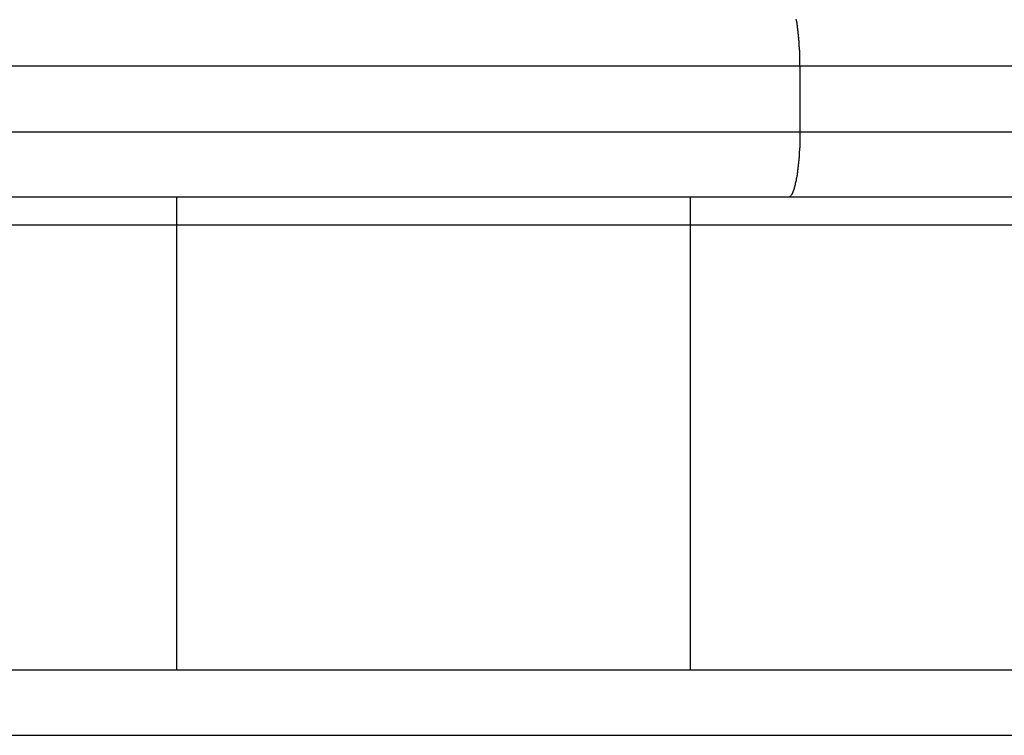
# Model space of a CAD drawing. Extents: x -44.5 to 44.5, y -49.8 to 49.8.
# Drawn here: x 33.8 to 34.5, y 5 to 5.6 of the extents above; entities that cross this region are included whole.
import ezdxf

# ---------------------------------------------------------------- set-up
doc = ezdxf.new("R2010")
doc.units = 0
doc.layers.get('0').update_dxf_attribs({"linetype": 'CONTINUOUS'})

msp = doc.modelspace()

# ---------------------------------------------------------------- linework, layer by layer
at = {"color": 0}
for points in [[(34.3721, 5.5222), (34.3721, 5.5246), (34.3721, 5.5246), (34.3721, 5.5246), (34.3721, 5.5249), (34.3721, 5.5249), (34.3721, 5.5252), (34.3721, 5.5252), (34.3721, 5.5255), (34.3721, 5.5255), (34.3721, 5.5258), (34.3721, 5.5258), (34.3721, 5.5261), (34.3721, 5.5261), (34.3721, 5.5264), (34.3721, 5.5264), (34.3721, 5.5267), (34.3721, 5.5267), (34.3721, 5.527), (34.3721, 5.527), (34.372, 5.527), (34.372, 5.5273), (34.372, 5.5273), (34.372, 5.5276), (34.372, 5.5276), (34.372, 5.5279), (34.372, 5.5279), (34.372, 5.5282), (34.372, 5.5282), (34.372, 5.5285), (34.372, 5.5285), (34.372, 5.5288), (34.372, 5.5288), (34.372, 5.5291), (34.372, 5.5291), (34.372, 5.5294), (34.372, 5.5294), (34.3719, 5.5294), (34.3719, 5.5297), (34.3719, 5.5297), (34.3719, 5.53), (34.3719, 5.53), (34.3719, 5.5303), (34.3719, 5.5303), (34.3719, 5.5306), (34.3719, 5.5306), (34.3719, 5.5309), (34.3719, 5.5309), (34.3719, 5.5312), (34.3719, 5.5312), (34.3719, 5.5315), (34.3719, 5.5316), (34.3719, 5.5319), (34.3719, 5.5319), (34.3719, 5.5319), (34.3719, 5.5322), (34.3719, 5.5322), (34.3719, 5.5325), (34.3719, 5.5325), (34.3719, 5.5328), (34.3719, 5.5328), (34.3719, 5.5331), (34.3719, 5.5331), (34.3719, 5.5334), (34.3719, 5.5334), (34.3719, 5.5337), (34.3719, 5.5337), (34.3719, 5.534), (34.3719, 5.5341), (34.3719, 5.5344), (34.3719, 5.5344), (34.3717, 5.5344), (34.3717, 5.5347), (34.3717, 5.5347), (34.3717, 5.535), (34.3717, 5.535), (34.3717, 5.5353), (34.3717, 5.5353), (34.3717, 5.5356), (34.3717, 5.5356), (34.3717, 5.5359), (34.3717, 5.5359), (34.3717, 5.5362), (34.3717, 5.5362), (34.3717, 5.5365), (34.3717, 5.5366), (34.3717, 5.5369), (34.3717, 5.5369), (34.3716, 5.5369), (34.3716, 5.5372), (34.3716, 5.5372), (34.3716, 5.5375), (34.3716, 5.5375), (34.3716, 5.5378), (34.3716, 5.5378), (34.3716, 5.5381), (34.3716, 5.5381), (34.3716, 5.5384), (34.3716, 5.5384), (34.3716, 5.5387), (34.3716, 5.5387), (34.3716, 5.539), (34.3716, 5.539), (34.3716, 5.5393), (34.3716, 5.5393), (34.3714, 5.5393), (34.3714, 5.5396), (34.3714, 5.5396), (34.3714, 5.5399), (34.3714, 5.5399), (34.3714, 5.5402), (34.3714, 5.5402), (34.3714, 5.5405), (34.3714, 5.5405), (34.3714, 5.5408), (34.3714, 5.5408), (34.3714, 5.5411), (34.3714, 5.5411), (34.3714, 5.5414), (34.3714, 5.5415), (34.3714, 5.5418), (34.3714, 5.5418), (34.3712, 5.5418), (34.3712, 5.5421), (34.3712, 5.5421), (34.3712, 5.5424), (34.3712, 5.5424), (34.3712, 5.5427), (34.3712, 5.5427), (34.3712, 5.543), (34.3712, 5.543), (34.3712, 5.5433), (34.3712, 5.5433), (34.3712, 5.5436), (34.3712, 5.5436), (34.3712, 5.5439), (34.3712, 5.5439), (34.3712, 5.5442), (34.3712, 5.5442), (34.371, 5.5442), (34.371, 5.5445), (34.371, 5.5445), (34.371, 5.5448), (34.371, 5.5448), (34.371, 5.5451), (34.371, 5.5451), (34.371, 5.5454), (34.371, 5.5454), (34.371, 5.5457), (34.371, 5.5457), (34.371, 5.546), (34.371, 5.546), (34.371, 5.5463), (34.371, 5.5463), (34.371, 5.5466), (34.371, 5.5466), (34.3707, 5.5466), (34.3707, 5.5469), (34.3707, 5.5469), (34.3707, 5.5472), (34.3707, 5.5472), (34.3707, 5.5475), (34.3707, 5.5475), (34.3707, 5.5478), (34.3707, 5.5478), (34.3707, 5.5481), (34.3707, 5.5481), (34.3707, 5.5484), (34.3707, 5.5484), (34.3707, 5.5487), (34.3707, 5.5487), (34.3707, 5.549), (34.3707, 5.549), (34.3705, 5.549), (34.3705, 5.5491), (34.3705, 5.5491), (34.3705, 5.5494), (34.3705, 5.5494), (34.3705, 5.5497), (34.3705, 5.5497), (34.3705, 5.55), (34.3705, 5.55), (34.3705, 5.5503), (34.3705, 5.5503), (34.3705, 5.5506), (34.3705, 5.5506), (34.3705, 5.5509), (34.3705, 5.5509), (34.3705, 5.5512), (34.3705, 5.5512), (34.3702, 5.5512), (34.3702, 5.5513), (34.3702, 5.5513), (34.3702, 5.5516), (34.3702, 5.5516), (34.3702, 5.5519), (34.3702, 5.5519), (34.3702, 5.5522), (34.3702, 5.5522), (34.3702, 5.5525), (34.3702, 5.5525), (34.3702, 5.5528), (34.3702, 5.5528), (34.3702, 5.5531), (34.3702, 5.5531), (34.3702, 5.5534), (34.3702, 5.5534), (34.3699, 5.5534), (34.3699, 5.5534), (34.3699, 5.5534), (34.3699, 5.5537), (34.3699, 5.5537), (34.3699, 5.554), (34.3699, 5.554), (34.3699, 5.5543), (34.3699, 5.5543), (34.3699, 5.5546), (34.3699, 5.5546), (34.3699, 5.5549), (34.3699, 5.5549), (34.3699, 5.5552), (34.3699, 5.5552), (34.3699, 5.5555), (34.3699, 5.5555), (34.3696, 5.5555), (34.3696, 5.5555), (34.3696, 5.5555), (34.3696, 5.5558), (34.3696, 5.5558), (34.3696, 5.5561), (34.3696, 5.5561), (34.3696, 5.5564), (34.3695, 5.5564), (34.3695, 5.5566), (34.3695, 5.5566), (34.3695, 5.5569), (34.3695, 5.5569), (34.3695, 5.5572), (34.3695, 5.5572), (34.3695, 5.5575), (34.3695, 5.5575), (34.3692, 5.5575), (34.3692, 5.5575), (34.3692, 5.5575), (34.3692, 5.5578)], [(34.3721, 5.5222), (32.2489, 5.5222)], [(34.3721, 5.5222), (32.2489, 5.5222)], [(34.3721, 5.5222), (32.2489, 5.5222)], [(34.3721, 5.5222), (32.2489, 5.5222)], [(34.3721, 5.5222), (32.2489, 5.5222)], [(34.3721, 5.5222), (32.2489, 5.5222)], [(34.3721, 5.5222), (32.2489, 5.5222)], [(34.3721, 5.5222), (32.2489, 5.5222)], [(34.3721, 5.5222), (32.2489, 5.5222)], [(34.3721, 5.5222), (32.2489, 5.5222)], [(34.3721, 5.5222), (32.2489, 5.5222)], [(34.3721, 5.5222), (32.2489, 5.5222)], [(34.3721, 5.5222), (32.2489, 5.5222)], [(34.3721, 5.5222), (32.2489, 5.5222)], [(34.3721, 5.5222), (32.2489, 5.5222)], [(34.3721, 5.5222), (32.2489, 5.5222)], [(34.3721, 5.5222), (32.2489, 5.5222)], [(34.3721, 5.5222), (32.2489, 5.5222)], [(34.3721, 5.5222), (32.2489, 5.5222)], [(34.3721, 5.5222), (32.2489, 5.5222)], [(34.3721, 5.5222), (32.2489, 5.5222)], [(34.3721, 5.5222), (34.3721, 5.5222)], [(36.6898, 5.5222), (34.3721, 5.5222)], [(36.6898, 5.5222), (34.3721, 5.5222)], [(36.6898, 5.5222), (34.3721, 5.5222)], [(36.6898, 5.5222), (34.3721, 5.5222)], [(36.6898, 5.5222), (34.3721, 5.5222)], [(36.6898, 5.5222), (34.3721, 5.5222)], [(36.6898, 5.5222), (34.3721, 5.5222)], [(36.6898, 5.5222), (34.3721, 5.5222)], [(36.6898, 5.5222), (34.3721, 5.5222)], [(36.6898, 5.5222), (34.3721, 5.5222)], [(36.6898, 5.5222), (34.3721, 5.5222)], [(36.6898, 5.5222), (34.3721, 5.5222)], [(36.6898, 5.5222), (34.3721, 5.5222)], [(36.6898, 5.5222), (34.3721, 5.5222)], [(36.6898, 5.5222), (34.3721, 5.5222)], [(36.6898, 5.5222), (34.3721, 5.5222)], [(36.6898, 5.5222), (34.3721, 5.5222)], [(36.6898, 5.5222), (34.3721, 5.5222)], [(36.6898, 5.5222), (34.3721, 5.5222)], [(36.6898, 5.5222), (34.3721, 5.5222)], [(36.6898, 5.5222), (34.3721, 5.5222)], [(34.3721, 5.5222), (34.3721, 5.5222)], [(34.3721, 5.5222), (34.3721, 5.4722)], [(34.3721, 5.5222), (34.3721, 5.4722)], [(34.3721, 5.5222), (34.3721, 5.4722)], [(34.3721, 5.5222), (34.3721, 5.4722)], [(34.3721, 5.5222), (34.3721, 5.4722)], [(34.3721, 5.5222), (34.3721, 5.4722)], [(34.3721, 5.5222), (34.3721, 5.4722)], [(34.3721, 5.5222), (34.3721, 5.4722)], [(34.3721, 5.5222), (34.3721, 5.4722)], [(34.3721, 5.5222), (34.3721, 5.4722)], [(34.3721, 5.5222), (34.3721, 5.4722)], [(34.3721, 5.5222), (34.3721, 5.4722)], [(34.3721, 5.5222), (34.3721, 5.4722)], [(34.3721, 5.5222), (34.3721, 5.4722)], [(34.3721, 5.5222), (34.3721, 5.4722)], [(34.3721, 5.5222), (34.3721, 5.4722)], [(34.3721, 5.5222), (34.3721, 5.4722)], [(34.3721, 5.5222), (34.3721, 5.4722)], [(34.3721, 5.5222), (34.3721, 5.4722)], [(34.3721, 5.5222), (34.3721, 5.4722)], [(34.3721, 5.5222), (34.3721, 5.4722)], [(34.3721, 5.5222), (34.3721, 5.5222)], [(32.2489, 5.4722), (34.3721, 5.4722)], [(32.2489, 5.4722), (34.3721, 5.4722)], [(32.2489, 5.4722), (34.3721, 5.4722)], [(32.2489, 5.4722), (34.3721, 5.4722)], [(32.2489, 5.4722), (34.3721, 5.4722)], [(32.2489, 5.4722), (34.3721, 5.4722)], [(32.2489, 5.4722), (34.3721, 5.4722)], [(32.2489, 5.4722), (34.3721, 5.4722)], [(32.2489, 5.4722), (34.3721, 5.4722)], [(32.2489, 5.4722), (34.3721, 5.4722)], [(32.2489, 5.4722), (34.3721, 5.4722)], [(32.2489, 5.4722), (34.3721, 5.4722)], [(32.2489, 5.4722), (34.3721, 5.4722)], [(32.2489, 5.4722), (34.3721, 5.4722)], [(32.2489, 5.4722), (34.3721, 5.4722)], [(32.2489, 5.4722), (34.3721, 5.4722)], [(32.2489, 5.4722), (34.3721, 5.4722)], [(32.2489, 5.4722), (34.3721, 5.4722)], [(32.2489, 5.4722), (34.3721, 5.4722)], [(32.2489, 5.4722), (34.3721, 5.4722)], [(32.2489, 5.4722), (34.3721, 5.4722)], [(34.3721, 5.4722), (34.3721, 5.4698), (34.3721, 5.4698), (34.3721, 5.4695), (34.3721, 5.4695), (34.3721, 5.4692), (34.3721, 5.4692), (34.3721, 5.4689), (34.3721, 5.4689), (34.3721, 5.4686), (34.3721, 5.4686), (34.3721, 5.4683), (34.3721, 5.4683), (34.3721, 5.468), (34.3721, 5.468), (34.3721, 5.4677), (34.3721, 5.4677), (34.3721, 5.4674), (34.3721, 5.4674), (34.3721, 5.4674), (34.372, 5.4671), (34.372, 5.467), (34.372, 5.4667), (34.372, 5.4667), (34.372, 5.4664), (34.372, 5.4664), (34.372, 5.4661), (34.372, 5.4661), (34.372, 5.4658), (34.372, 5.4658), (34.372, 5.4655), (34.372, 5.4655), (34.372, 5.4652), (34.372, 5.4652), (34.372, 5.4649), (34.372, 5.4649), (34.372, 5.4649), (34.3719, 5.4646), (34.3719, 5.4646), (34.3719, 5.4643), (34.3719, 5.4643), (34.3719, 5.464), (34.3719, 5.464), (34.3719, 5.4637), (34.3719, 5.4637), (34.3719, 5.4634), (34.3719, 5.4634), (34.3719, 5.4631), (34.3719, 5.4631), (34.3719, 5.4628), (34.3719, 5.4628), (34.3719, 5.4625), (34.3719, 5.4625), (34.3719, 5.4625), (34.3719, 5.4622), (34.3719, 5.4621), (34.3719, 5.4618), (34.3719, 5.4618), (34.3719, 5.4615), (34.3719, 5.4615), (34.3719, 5.4612), (34.3719, 5.4612), (34.3719, 5.4609), (34.3719, 5.4609), (34.3719, 5.4606), (34.3719, 5.4606), (34.3719, 5.4603), (34.3719, 5.4603), (34.3719, 5.46), (34.3719, 5.46), (34.3719, 5.46), (34.3717, 5.4597), (34.3717, 5.4596), (34.3717, 5.4593), (34.3717, 5.4593), (34.3717, 5.459), (34.3717, 5.459), (34.3717, 5.4587), (34.3717, 5.4587), (34.3717, 5.4584), (34.3717, 5.4584), (34.3717, 5.4581), (34.3717, 5.4581), (34.3717, 5.4578), (34.3717, 5.4578), (34.3717, 5.4575), (34.3717, 5.4575), (34.3717, 5.4575), (34.3716, 5.4572), (34.3716, 5.4571), (34.3716, 5.4568), (34.3716, 5.4568), (34.3716, 5.4565), (34.3716, 5.4565), (34.3716, 5.4562), (34.3716, 5.4562), (34.3716, 5.4559), (34.3716, 5.4559), (34.3716, 5.4556), (34.3716, 5.4556), (34.3716, 5.4553), (34.3716, 5.4553), (34.3716, 5.455), (34.3716, 5.455), (34.3716, 5.455), (34.3714, 5.4547), (34.3714, 5.4547), (34.3714, 5.4544), (34.3714, 5.4544), (34.3714, 5.4541), (34.3714, 5.4541), (34.3714, 5.4538), (34.3714, 5.4538), (34.3714, 5.4535), (34.3714, 5.4535), (34.3714, 5.4532), (34.3714, 5.4532), (34.3714, 5.4529), (34.3714, 5.4529), (34.3714, 5.4526), (34.3714, 5.4526), (34.3714, 5.4526), (34.3712, 5.4523), (34.3712, 5.4522), (34.3712, 5.4519), (34.3712, 5.4519), (34.3712, 5.4516), (34.3712, 5.4516), (34.3712, 5.4513), (34.3712, 5.4513), (34.3712, 5.451), (34.3712, 5.451), (34.3712, 5.4507), (34.3712, 5.4507), (34.3712, 5.4504), (34.3712, 5.4504), (34.3712, 5.4501), (34.3712, 5.4501), (34.3712, 5.4501), (34.371, 5.4498), (34.371, 5.4498), (34.371, 5.4495), (34.371, 5.4495), (34.371, 5.4492), (34.371, 5.4492), (34.371, 5.4489), (34.371, 5.4489), (34.371, 5.4486), (34.371, 5.4486), (34.371, 5.4483), (34.371, 5.4483), (34.371, 5.448), (34.371, 5.448), (34.371, 5.4477), (34.371, 5.4477), (34.371, 5.4477), (34.3707, 5.4474), (34.3707, 5.4474), (34.3707, 5.4471), (34.3707, 5.4471), (34.3707, 5.4468), (34.3707, 5.4468), (34.3707, 5.4465), (34.3707, 5.4465), (34.3707, 5.4462), (34.3707, 5.4462), (34.3707, 5.4459), (34.3707, 5.4459), (34.3707, 5.4456), (34.3707, 5.4456), (34.3707, 5.4454), (34.3707, 5.4454), (34.3707, 5.4454), (34.3705, 5.4451), (34.3705, 5.4451), (34.3705, 5.4448), (34.3705, 5.4448), (34.3705, 5.4445), (34.3705, 5.4445), (34.3705, 5.4442), (34.3705, 5.4442), (34.3705, 5.4439), (34.3705, 5.4439), (34.3705, 5.4436), (34.3705, 5.4436), (34.3705, 5.4433), (34.3705, 5.4433), (34.3705, 5.4431), (34.3705, 5.4431), (34.3705, 5.4431), (34.3702, 5.4428), (34.3702, 5.4428), (34.3702, 5.4425), (34.3702, 5.4425), (34.3702, 5.4422), (34.3702, 5.4422), (34.3702, 5.4419), (34.3702, 5.4419), (34.3702, 5.4416), (34.3702, 5.4416), (34.3702, 5.4413), (34.3702, 5.4413), (34.3702, 5.441), (34.3702, 5.441), (34.3702, 5.4409), (34.3702, 5.4409), (34.3702, 5.4409), (34.3699, 5.4406), (34.3699, 5.4406), (34.3699, 5.4403), (34.3699, 5.4403), (34.3699, 5.44), (34.3699, 5.44), (34.3699, 5.4397), (34.3699, 5.4397), (34.3699, 5.4394), (34.3699, 5.4394), (34.3699, 5.4391), (34.3699, 5.4391), (34.3699, 5.4388), (34.3699, 5.4388), (34.3699, 5.4388), (34.3699, 5.4388), (34.3699, 5.4388), (34.3696, 5.4385), (34.3696, 5.4385), (34.3696, 5.4382), (34.3696, 5.4382), (34.3696, 5.4379), (34.3696, 5.4379), (34.3696, 5.4377), (34.3696, 5.4377), (34.3695, 5.4374), (34.3695, 5.4374), (34.3695, 5.4371), (34.3695, 5.4371), (34.3695, 5.4368), (34.3695, 5.4368), (34.3695, 5.4368), (34.3695, 5.4368), (34.3695, 5.4368), (34.3692, 5.4365), (34.3692, 5.4365), (34.3692, 5.4362), (34.3692, 5.4362), (34.3692, 5.4359), (34.3692, 5.4359), (34.3692, 5.4358), (34.3692, 5.4358), (34.3692, 5.4355), (34.3692, 5.4355), (34.3692, 5.4352), (34.3692, 5.4352), (34.3692, 5.4349), (34.3692, 5.4349), (34.3692, 5.4349), (34.3692, 5.4349), (34.3692, 5.4349), (34.3689, 5.4346), (34.3689, 5.4346), (34.3689, 5.4343), (34.3689, 5.4343), (34.3689, 5.434), (34.3689, 5.434), (34.3689, 5.434), (34.3689, 5.434), (34.3688, 5.4337), (34.3688, 5.4337), (34.3688, 5.4335), (34.3688, 5.4335), (34.3688, 5.4332), (34.3688, 5.4332), (34.3688, 5.4332), (34.3688, 5.4332), (34.3688, 5.4332), (34.3685, 5.4329), (34.3685, 5.4329), (34.3685, 5.4326), (34.3685, 5.4326), (34.3685, 5.4323), (34.3685, 5.4323), (34.3685, 5.4323), (34.3685, 5.4323), (34.3684, 5.432), (34.3684, 5.432), (34.3684, 5.4318), (34.3684, 5.4318), (34.3684, 5.4315), (34.3684, 5.4315), (34.3684, 5.4315), (34.3684, 5.4315), (34.3684, 5.4315), (34.3681, 5.4312), (34.3681, 5.4312), (34.3681, 5.4309), (34.3681, 5.4309), (34.3681, 5.4306), (34.3681, 5.4306), (34.3681, 5.4306), (34.3681, 5.4306), (34.368, 5.4303), (34.368, 5.4303), (34.368, 5.4303), (34.368, 5.4303), (34.368, 5.43), (34.368, 5.43), (34.368, 5.43), (34.368, 5.43), (34.368, 5.43), (34.3677, 5.4297), (34.3677, 5.4297), (34.3677, 5.4295), (34.3677, 5.4295), (34.3677, 5.4292), (34.3677, 5.4292), (34.3677, 5.4292), (34.3677, 5.4292), (34.3676, 5.4289), (34.3676, 5.4289), (34.3676, 5.4289), (34.3676, 5.4289), (34.3676, 5.4286), (34.3676, 5.4286), (34.3676, 5.4286), (34.3676, 5.4286), (34.3676, 5.4286), (34.3673, 5.4283), (34.3673, 5.4283), (34.3673, 5.4282), (34.3673, 5.4282), (34.3673, 5.4279), (34.3673, 5.4279), (34.3673, 5.4279), (34.3673, 5.4279), (34.3672, 5.4276), (34.3672, 5.4276), (34.3672, 5.4276), (34.3672, 5.4276), (34.3672, 5.4273), (34.3672, 5.4273), (34.3672, 5.4273), (34.3672, 5.4273), (34.3672, 5.4273), (34.3669, 5.427), (34.3669, 5.427), (34.3669, 5.427), (34.3669, 5.427), (34.3669, 5.4267), (34.3669, 5.4267), (34.3669, 5.4267), (34.3669, 5.4267), (34.3667, 5.4264), (34.3667, 5.4264), (34.3667, 5.4264), (34.3667, 5.4264), (34.3667, 5.4262), (34.3667, 5.4262), (34.3667, 5.4262), (34.3667, 5.4262), (34.3667, 5.4262), (34.3664, 5.4259), (34.3664, 5.4259), (34.3664, 5.4259), (34.3664, 5.4259), (34.3664, 5.4256), (34.3664, 5.4256), (34.3664, 5.4256), (34.3664, 5.4256), (34.3663, 5.4253), (34.3663, 5.4253), (34.3663, 5.4253), (34.3663, 5.4253), (34.3663, 5.4252), (34.3663, 5.4252), (34.3663, 5.4252), (34.3663, 5.4252), (34.3663, 5.4252), (34.366, 5.4249), (34.366, 5.4249), (34.366, 5.4249), (34.366, 5.4249), (34.366, 5.4247), (34.366, 5.4247), (34.366, 5.4247), (34.366, 5.4247), (34.3659, 5.4244), (34.3659, 5.4244), (34.3659, 5.4244), (34.3659, 5.4244), (34.3659, 5.4244), (34.3659, 5.4244), (34.3659, 5.4244), (34.3659, 5.4244), (34.3659, 5.4244), (34.3656, 5.4241), (34.3656, 5.4241), (34.3656, 5.4241), (34.3656, 5.4241), (34.3656, 5.424), (34.3656, 5.424), (34.3656, 5.424), (34.3656, 5.424), (34.3655, 5.4237), (34.3655, 5.4237), (34.3655, 5.4237), (34.3655, 5.4237), (34.3655, 5.4237), (34.3655, 5.4237), (34.3655, 5.4237), (34.3655, 5.4237), (34.3655, 5.4237), (34.3652, 5.4234), (34.3652, 5.4234), (34.3652, 5.4234), (34.3652, 5.4234), (34.3652, 5.4234), (34.3652, 5.4234), (34.3652, 5.4234), (34.3652, 5.4234), (34.365, 5.4231), (34.365, 5.4231), (34.365, 5.4231), (34.365, 5.4231), (34.365, 5.4231), (34.365, 5.4231), (34.365, 5.4231), (34.365, 5.4231), (34.365, 5.4231), (34.3647, 5.4228), (34.3647, 5.4228), (34.3647, 5.4228), (34.3647, 5.4228), (34.3645, 5.4228), (34.3645, 5.4228), (34.3645, 5.4228), (34.3645, 5.4228), (34.3642, 5.4226), (34.3642, 5.4226), (34.3642, 5.4226), (34.3642, 5.4226), (34.3642, 5.4226), (34.3642, 5.4226), (34.3642, 5.4226), (34.3642, 5.4226), (34.3642, 5.4226), (34.3639, 5.4223), (34.3639, 5.4223), (34.3639, 5.4223), (34.3639, 5.4223), (34.3636, 5.4223), (34.3636, 5.4223), (34.3636, 5.4223), (34.3636, 5.4223), (34.3633, 5.4222), (34.3633, 5.4222), (34.3633, 5.4222), (34.3633, 5.4222), (34.3633, 5.4222), (34.3633, 5.4222), (34.3633, 5.4222), (34.3633, 5.4222)], [(34.3721, 5.4722), (34.3721, 5.4722)], [(34.3721, 5.4722), (36.7778, 5.4722)], [(34.3721, 5.4722), (36.7778, 5.4722)], [(34.3721, 5.4722), (36.7778, 5.4722)], [(34.3721, 5.4722), (36.7778, 5.4722)], [(34.3721, 5.4722), (36.7778, 5.4722)], [(34.3721, 5.4722), (36.7778, 5.4722)], [(34.3721, 5.4722), (36.7778, 5.4722)], [(34.3721, 5.4722), (36.7778, 5.4722)], [(34.3721, 5.4722), (36.7778, 5.4722)], [(34.3721, 5.4722), (36.7778, 5.4722)], [(34.3721, 5.4722), (36.7778, 5.4722)], [(34.3721, 5.4722), (36.7778, 5.4722)], [(34.3721, 5.4722), (36.7778, 5.4722)], [(34.3721, 5.4722), (36.7778, 5.4722)], [(34.3721, 5.4722), (36.7778, 5.4722)], [(34.3721, 5.4722), (36.7778, 5.4722)], [(34.3721, 5.4722), (36.7778, 5.4722)], [(34.3721, 5.4722), (36.7778, 5.4722)], [(34.3721, 5.4722), (36.7778, 5.4722)], [(34.3721, 5.4722), (36.7778, 5.4722)], [(34.3721, 5.4722), (36.7778, 5.4722)], [(34.3721, 5.4722), (34.3721, 5.4722)], [(34.3721, 5.4722), (34.3721, 5.4722)], [(34.3633, 5.4222), (32.2577, 5.4222)], [(34.3633, 5.4222), (32.2577, 5.4222)], [(34.3633, 5.4222), (32.2577, 5.4222)], [(34.3633, 5.4222), (32.2577, 5.4222)], [(34.3633, 5.4222), (32.2577, 5.4222)], [(34.3633, 5.4222), (32.2577, 5.4222)], [(34.3633, 5.4222), (32.2577, 5.4222)], [(34.3633, 5.4222), (32.2577, 5.4222)], [(34.3633, 5.4222), (32.2577, 5.4222)], [(34.3633, 5.4222), (32.2577, 5.4222)], [(34.3633, 5.4222), (32.2577, 5.4222)], [(34.3633, 5.4222), (32.2577, 5.4222)], [(34.3633, 5.4222), (32.2577, 5.4222)], [(34.3633, 5.4222), (32.2577, 5.4222)], [(34.3633, 5.4222), (32.2577, 5.4222)], [(34.3633, 5.4222), (32.2577, 5.4222)], [(34.3633, 5.4222), (32.2577, 5.4222)], [(34.3633, 5.4222), (32.2577, 5.4222)], [(34.3633, 5.4222), (32.2577, 5.4222)], [(34.3633, 5.4222), (32.2577, 5.4222)], [(34.3633, 5.4222), (32.2577, 5.4222)], [(33.8975, 5.4222), (33.8975, 5.4222)], [(33.8975, 5.4011), (33.8975, 5.4222)], [(33.8975, 5.4011), (33.8975, 5.4222)], [(33.8975, 5.4011), (33.8975, 5.4222)], [(33.8975, 5.4011), (33.8975, 5.4222)], [(33.8975, 5.4011), (33.8975, 5.4222)], [(33.8975, 5.4011), (33.8975, 5.4222)], [(33.8975, 5.4011), (33.8975, 5.4222)], [(33.8975, 5.4011), (33.8975, 5.4222)], [(33.8975, 5.4011), (33.8975, 5.4222)], [(33.8975, 5.4011), (33.8975, 5.4222)], [(33.8975, 5.4011), (33.8975, 5.4222)], [(33.8975, 5.4011), (33.8975, 5.4222)], [(33.8975, 5.4011), (33.8975, 5.4222)], [(33.8975, 5.4011), (33.8975, 5.4222)], [(33.8975, 5.4011), (33.8975, 5.4222)], [(33.8975, 5.4011), (33.8975, 5.4222)], [(33.8975, 5.4011), (33.8975, 5.4222)], [(33.8975, 5.4011), (33.8975, 5.4222)], [(33.8975, 5.4011), (33.8975, 5.4222)], [(33.8975, 5.4011), (33.8975, 5.4222)], [(33.8975, 5.4011), (33.8975, 5.4222)], [(34.2888, 5.4222), (34.2888, 5.4222)], [(34.2888, 5.4011), (34.2888, 5.4222)], [(34.2888, 5.4011), (34.2888, 5.4222)], [(34.2888, 5.4011), (34.2888, 5.4222)], [(34.2888, 5.4011), (34.2888, 5.4222)], [(34.2888, 5.4011), (34.2888, 5.4222)], [(34.2888, 5.4011), (34.2888, 5.4222)], [(34.2888, 5.4011), (34.2888, 5.4222)], [(34.2888, 5.4011), (34.2888, 5.4222)], [(34.2888, 5.4011), (34.2888, 5.4222)], [(34.2888, 5.4011), (34.2888, 5.4222)], [(34.2888, 5.4011), (34.2888, 5.4222)], [(34.2888, 5.4011), (34.2888, 5.4222)], [(34.2888, 5.4011), (34.2888, 5.4222)], [(34.2888, 5.4011), (34.2888, 5.4222)], [(34.2888, 5.4011), (34.2888, 5.4222)], [(34.2888, 5.4011), (34.2888, 5.4222)], [(34.2888, 5.4011), (34.2888, 5.4222)], [(34.2888, 5.4011), (34.2888, 5.4222)], [(34.2888, 5.4011), (34.2888, 5.4222)], [(34.2888, 5.4011), (34.2888, 5.4222)], [(34.2888, 5.4011), (34.2888, 5.4222)], [(34.3633, 5.4222), (34.3633, 5.4222)], [(36.8894, 5.4222), (34.3633, 5.4222)], [(36.8894, 5.4222), (34.3633, 5.4222)], [(36.8894, 5.4222), (34.3633, 5.4222)], [(36.8894, 5.4222), (34.3633, 5.4222)], [(36.8894, 5.4222), (34.3633, 5.4222)], [(36.8894, 5.4222), (34.3633, 5.4222)], [(36.8894, 5.4222), (34.3633, 5.4222)], [(36.8894, 5.4222), (34.3633, 5.4222)], [(36.8894, 5.4222), (34.3633, 5.4222)], [(36.8894, 5.4222), (34.3633, 5.4222)], [(36.8894, 5.4222), (34.3633, 5.4222)], [(36.8894, 5.4222), (34.3633, 5.4222)], [(36.8894, 5.4222), (34.3633, 5.4222)], [(36.8894, 5.4222), (34.3633, 5.4222)], [(36.8894, 5.4222), (34.3633, 5.4222)], [(36.8894, 5.4222), (34.3633, 5.4222)], [(36.8894, 5.4222), (34.3633, 5.4222)], [(36.8894, 5.4222), (34.3633, 5.4222)], [(36.8894, 5.4222), (34.3633, 5.4222)], [(36.8894, 5.4222), (34.3633, 5.4222)], [(36.8894, 5.4222), (34.3633, 5.4222)], [(34.3633, 5.4222), (34.3633, 5.4222)], [(33.5062, 5.4011), (33.8975, 5.4011)], [(33.5062, 5.4011), (33.8975, 5.4011)], [(33.5062, 5.4011), (33.8975, 5.4011)], [(33.5062, 5.4011), (33.8975, 5.4011)], [(33.5062, 5.4011), (33.8975, 5.4011)], [(33.5062, 5.4011), (33.8975, 5.4011)], [(33.5062, 5.4011), (33.8975, 5.4011)], [(33.5062, 5.4011), (33.8975, 5.4011)], [(33.5062, 5.4011), (33.8975, 5.4011)], [(33.5062, 5.4011), (33.8975, 5.4011)], [(33.5062, 5.4011), (33.8975, 5.4011)], [(33.5062, 5.4011), (33.8975, 5.4011)], [(33.5062, 5.4011), (33.8975, 5.4011)], [(33.5062, 5.4011), (33.8975, 5.4011)], [(33.5062, 5.4011), (33.8975, 5.4011)], [(33.5062, 5.4011), (33.8975, 5.4011)], [(33.5062, 5.4011), (33.8975, 5.4011)], [(33.5062, 5.4011), (33.8975, 5.4011)], [(33.5062, 5.4011), (33.8975, 5.4011)], [(33.5062, 5.4011), (33.8975, 5.4011)], [(33.5062, 5.4011), (33.8975, 5.4011)], [(33.8975, 5.4011), (33.8975, 5.4011)], [(33.8975, 5.4011), (33.8975, 5.4011)], [(33.8975, 5.4011), (33.8975, 5.4011)], [(33.8975, 5.4011), (34.2888, 5.4011)], [(33.8975, 5.4011), (34.2888, 5.4011)], [(33.8975, 5.4011), (34.2888, 5.4011)], [(33.8975, 5.4011), (34.2888, 5.4011)], [(33.8975, 5.4011), (34.2888, 5.4011)], [(33.8975, 5.4011), (34.2888, 5.4011)], [(33.8975, 5.4011), (34.2888, 5.4011)], [(33.8975, 5.4011), (34.2888, 5.4011)], [(33.8975, 5.4011), (34.2888, 5.4011)], [(33.8975, 5.4011), (34.2888, 5.4011)], [(33.8975, 5.4011), (34.2888, 5.4011)], [(33.8975, 5.4011), (34.2888, 5.4011)], [(33.8975, 5.4011), (34.2888, 5.4011)], [(33.8975, 5.4011), (34.2888, 5.4011)], [(33.8975, 5.4011), (34.2888, 5.4011)], [(33.8975, 5.4011), (34.2888, 5.4011)], [(33.8975, 5.4011), (34.2888, 5.4011)], [(33.8975, 5.4011), (34.2888, 5.4011)], [(33.8975, 5.4011), (34.2888, 5.4011)], [(33.8975, 5.4011), (34.2888, 5.4011)], [(33.8975, 5.4011), (34.2888, 5.4011)], [(33.8975, 5.4011), (33.8975, 5.4011)], [(33.8975, 5.0622), (33.8975, 5.4011)], [(33.8975, 5.0622), (33.8975, 5.4011)], [(33.8975, 5.0622), (33.8975, 5.4011)], [(33.8975, 5.0622), (33.8975, 5.4011)], [(33.8975, 5.0622), (33.8975, 5.4011)], [(33.8975, 5.0622), (33.8975, 5.4011)], [(33.8975, 5.0622), (33.8975, 5.4011)], [(33.8975, 5.0622), (33.8975, 5.4011)], [(33.8975, 5.0622), (33.8975, 5.4011)], [(33.8975, 5.0622), (33.8975, 5.4011)], [(33.8975, 5.0622), (33.8975, 5.4011)], [(33.8975, 5.0622), (33.8975, 5.4011)], [(33.8975, 5.0622), (33.8975, 5.4011)], [(33.8975, 5.0622), (33.8975, 5.4011)], [(33.8975, 5.0622), (33.8975, 5.4011)], [(33.8975, 5.0622), (33.8975, 5.4011)], [(33.8975, 5.0622), (33.8975, 5.4011)], [(33.8975, 5.0622), (33.8975, 5.4011)], [(33.8975, 5.0622), (33.8975, 5.4011)], [(33.8975, 5.0622), (33.8975, 5.4011)], [(33.8975, 5.0622), (33.8975, 5.4011)], [(34.2888, 5.4011), (34.2888, 5.4011)], [(34.2888, 5.4011), (34.2888, 5.4011)], [(34.2888, 5.4011), (34.2888, 5.4011)], [(34.2888, 5.4011), (34.6801, 5.4011)], [(34.2888, 5.4011), (34.6801, 5.4011)], [(34.2888, 5.4011), (34.6801, 5.4011)], [(34.2888, 5.4011), (34.6801, 5.4011)], [(34.2888, 5.4011), (34.6801, 5.4011)], [(34.2888, 5.4011), (34.6801, 5.4011)], [(34.2888, 5.4011), (34.6801, 5.4011)], [(34.2888, 5.4011), (34.6801, 5.4011)], [(34.2888, 5.4011), (34.6801, 5.4011)], [(34.2888, 5.4011), (34.6801, 5.4011)], [(34.2888, 5.4011), (34.6801, 5.4011)], [(34.2888, 5.4011), (34.6801, 5.4011)], [(34.2888, 5.4011), (34.6801, 5.4011)], [(34.2888, 5.4011), (34.6801, 5.4011)], [(34.2888, 5.4011), (34.6801, 5.4011)], [(34.2888, 5.4011), (34.6801, 5.4011)], [(34.2888, 5.4011), (34.6801, 5.4011)], [(34.2888, 5.4011), (34.6801, 5.4011)], [(34.2888, 5.4011), (34.6801, 5.4011)], [(34.2888, 5.4011), (34.6801, 5.4011)], [(34.2888, 5.4011), (34.6801, 5.4011)], [(34.2888, 5.4011), (34.2888, 5.4011)], [(34.2888, 5.0622), (34.2888, 5.4011)], [(34.2888, 5.0622), (34.2888, 5.4011)], [(34.2888, 5.0622), (34.2888, 5.4011)], [(34.2888, 5.0622), (34.2888, 5.4011)], [(34.2888, 5.0622), (34.2888, 5.4011)], [(34.2888, 5.0622), (34.2888, 5.4011)], [(34.2888, 5.0622), (34.2888, 5.4011)], [(34.2888, 5.0622), (34.2888, 5.4011)], [(34.2888, 5.0622), (34.2888, 5.4011)], [(34.2888, 5.0622), (34.2888, 5.4011)], [(34.2888, 5.0622), (34.2888, 5.4011)], [(34.2888, 5.0622), (34.2888, 5.4011)], [(34.2888, 5.0622), (34.2888, 5.4011)], [(34.2888, 5.0622), (34.2888, 5.4011)], [(34.2888, 5.0622), (34.2888, 5.4011)], [(34.2888, 5.0622), (34.2888, 5.4011)], [(34.2888, 5.0622), (34.2888, 5.4011)], [(34.2888, 5.0622), (34.2888, 5.4011)], [(34.2888, 5.0622), (34.2888, 5.4011)], [(34.2888, 5.0622), (34.2888, 5.4011)], [(34.2888, 5.0622), (34.2888, 5.4011)], [(33.5062, 5.0622), (33.8975, 5.0622)], [(33.5062, 5.0622), (33.8975, 5.0622)], [(33.5062, 5.0622), (33.8975, 5.0622)], [(33.5062, 5.0622), (33.8975, 5.0622)], [(33.5062, 5.0622), (33.8975, 5.0622)], [(33.5062, 5.0622), (33.8975, 5.0622)], [(33.5062, 5.0622), (33.8975, 5.0622)], [(33.5062, 5.0622), (33.8975, 5.0622)], [(33.5062, 5.0622), (33.8975, 5.0622)], [(33.5062, 5.0622), (33.8975, 5.0622)], [(33.5062, 5.0622), (33.8975, 5.0622)], [(33.5062, 5.0622), (33.8975, 5.0622)], [(33.5062, 5.0622), (33.8975, 5.0622)], [(33.5062, 5.0622), (33.8975, 5.0622)], [(33.5062, 5.0622), (33.8975, 5.0622)], [(33.5062, 5.0622), (33.8975, 5.0622)], [(33.5062, 5.0622), (33.8975, 5.0622)], [(33.5062, 5.0622), (33.8975, 5.0622)], [(33.5062, 5.0622), (33.8975, 5.0622)], [(33.5062, 5.0622), (33.8975, 5.0622)], [(33.5062, 5.0622), (33.8975, 5.0622)], [(33.8975, 5.0622), (33.8975, 5.0622)], [(33.8975, 5.0622), (33.8975, 5.0622)], [(33.8975, 5.0622), (34.2888, 5.0622)], [(33.8975, 5.0622), (34.2888, 5.0622)], [(33.8975, 5.0622), (34.2888, 5.0622)], [(33.8975, 5.0622), (34.2888, 5.0622)], [(33.8975, 5.0622), (34.2888, 5.0622)], [(33.8975, 5.0622), (34.2888, 5.0622)], [(33.8975, 5.0622), (34.2888, 5.0622)], [(33.8975, 5.0622), (34.2888, 5.0622)], [(33.8975, 5.0622), (34.2888, 5.0622)], [(33.8975, 5.0622), (34.2888, 5.0622)], [(33.8975, 5.0622), (34.2888, 5.0622)], [(33.8975, 5.0622), (34.2888, 5.0622)], [(33.8975, 5.0622), (34.2888, 5.0622)], [(33.8975, 5.0622), (34.2888, 5.0622)], [(33.8975, 5.0622), (34.2888, 5.0622)], [(33.8975, 5.0622), (34.2888, 5.0622)], [(33.8975, 5.0622), (34.2888, 5.0622)], [(33.8975, 5.0622), (34.2888, 5.0622)], [(33.8975, 5.0622), (34.2888, 5.0622)], [(33.8975, 5.0622), (34.2888, 5.0622)], [(33.8975, 5.0622), (34.2888, 5.0622)], [(33.8975, 5.0622), (33.8975, 5.0622)], [(34.2888, 5.0622), (34.2888, 5.0622)], [(34.2888, 5.0622), (34.2888, 5.0622)], [(34.2888, 5.0622), (34.6801, 5.0622)], [(34.2888, 5.0622), (34.6801, 5.0622)], [(34.2888, 5.0622), (34.6801, 5.0622)], [(34.2888, 5.0622), (34.6801, 5.0622)], [(34.2888, 5.0622), (34.6801, 5.0622)], [(34.2888, 5.0622), (34.6801, 5.0622)], [(34.2888, 5.0622), (34.6801, 5.0622)], [(34.2888, 5.0622), (34.6801, 5.0622)], [(34.2888, 5.0622), (34.6801, 5.0622)], [(34.2888, 5.0622), (34.6801, 5.0622)], [(34.2888, 5.0622), (34.6801, 5.0622)], [(34.2888, 5.0622), (34.6801, 5.0622)], [(34.2888, 5.0622), (34.6801, 5.0622)], [(34.2888, 5.0622), (34.6801, 5.0622)], [(34.2888, 5.0622), (34.6801, 5.0622)], [(34.2888, 5.0622), (34.6801, 5.0622)], [(34.2888, 5.0622), (34.6801, 5.0622)], [(34.2888, 5.0622), (34.6801, 5.0622)], [(34.2888, 5.0622), (34.6801, 5.0622)], [(34.2888, 5.0622), (34.6801, 5.0622)], [(34.2888, 5.0622), (34.6801, 5.0622)], [(34.2888, 5.0622), (34.2888, 5.0622)], [(28.8105, 5.0122), (37.8105, 5.0122)], [(28.8105, 5.0122), (37.8105, 5.0122)], [(28.8105, 5.0122), (37.8105, 5.0122)], [(28.8105, 5.0122), (37.8105, 5.0122)], [(28.8105, 5.0122), (37.8105, 5.0122)], [(28.8105, 5.0122), (37.8105, 5.0122)], [(28.8105, 5.0122), (37.8105, 5.0122)], [(28.8105, 5.0122), (37.8105, 5.0122)], [(28.8105, 5.0122), (37.8105, 5.0122)], [(28.8105, 5.0122), (37.8105, 5.0122)], [(28.8105, 5.0122), (37.8105, 5.0122)], [(28.8105, 5.0122), (37.8105, 5.0122)], [(28.8105, 5.0122), (37.8105, 5.0122)], [(28.8105, 5.0122), (37.8105, 5.0122)], [(28.8105, 5.0122), (37.8105, 5.0122)], [(28.8105, 5.0122), (37.8105, 5.0122)], [(28.8105, 5.0122), (37.8105, 5.0122)], [(28.8105, 5.0122), (37.8105, 5.0122)], [(28.8105, 5.0122), (37.8105, 5.0122)], [(28.8105, 5.0122), (37.8105, 5.0122)], [(28.8105, 5.0122), (37.8105, 5.0122)]]:
    msp.add_lwpolyline(points, dxfattribs=at)

doc.saveas('drawing.dxf')
